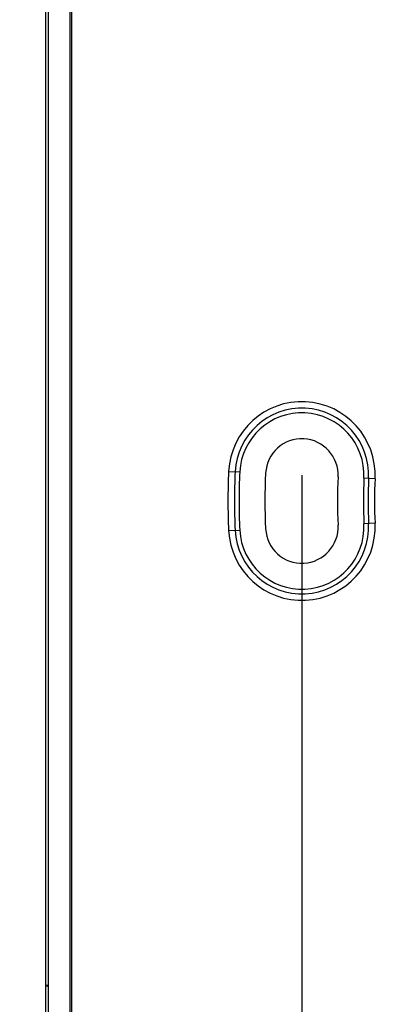
# Model space of a CAD drawing. Units: millimetres. Extents: x -532 to 1415, y -176 to 240.
# Drawn here: x -440 to -419, y -29 to 28 of the extents above; entities that cross this region are included whole.
import ezdxf

# ---------------------------------------------------------------- set-up
doc = ezdxf.new("R2010")
doc.units = ezdxf.units.MM
doc.layers.add('AXIS_Dimensions', color=7, linetype='Continuous')
doc.layers.add('AXIS_Sectional-View', color=7, linetype='Continuous')
doc.styles.get("Standard").update_dxf_attribs({"font": 'arial.ttf'})
doc.dimstyles.new('AXIS', dxfattribs={"dimtxt": 10, "dimasz": 4, "dimexe": 0.18, "dimexo": 0.0625, "dimgap": 0.09, "dimtad": 0, "dimtih": 1, "dimtoh": 1, "dimdec": 0, "dimzin": 0, "dimdsep": 46, "dimtxsty": 'Standard', "dimcen": 0.09, "dimadec": 0, "dimazin": 0, "dimtfac": 1, "dimtdec": 0, "dimtofl": 0, "dimtmove": 0, "dimatfit": 3, "dimfxl": 1, "dimtolj": 1, "dimtzin": 0, "dimarcsym": 0})

# ---------------------------------------------------------------- blocks, each defined once
blk = doc.blocks.new('*D12')
at = {"layer": 'AXIS_Dimensions', "color": 0, "lineweight": -2, "transparency": 16777216}
for p, q in [((-424.1, -0.062), (-424.1, -86.213)), ((-364.175, -0.062), (-364.175, -86.213)), ((-420.1, -86.033), (-368.175, -86.033)), ((-364.175, -86.033), (-360.175, -86.033))]:
    blk.add_line(p, q, dxfattribs=at)
at = {"layer": 'AXIS_Dimensions', "color": 0, "transparency": 16777216}
for points in [[(-420.1, -85.366), (-420.1, -86.699), (-424.1, -86.033)], [(-368.175, -85.366), (-368.175, -86.699), (-364.175, -86.033)]]:
    blk.add_solid(points, dxfattribs=at)
at = {"layer": 'Defpoints', "color": 0, "transparency": 16777216}
for p in [(-424.1, 0), (-364.175, 0), (-424.1, -86.033)]:
    blk.add_point(p, dxfattribs=at)
at = {"layer": 'AXIS_Dimensions', "color": 0, "transparency": 16777216, "insert": (-319.499, -86.033), "char_height": 10, "attachment_point": 5}
blk.add_mtext('\\A1;60mm [2.36"]', dxfattribs=at)
blk = doc.blocks.new('*D13')
at = {"layer": 'AXIS_Dimensions', "color": 0, "lineweight": -2, "transparency": 16777216}
for p, q in [((-394.2, 41.623), (-490.166, 41.623)), ((-489.986, 37.623), (-489.986, 6.499)), ((-489.986, -37.623), (-489.986, -6.499)), ((-394.2, -41.623), (-490.166, -41.623))]:
    blk.add_line(p, q, dxfattribs=at)
at = {"layer": 'AXIS_Dimensions', "color": 0, "transparency": 16777216}
for points in [[(-490.652, 37.623), (-489.319, 37.623), (-489.986, 41.623)], [(-490.652, -37.623), (-489.319, -37.623), (-489.986, -41.623)]]:
    blk.add_solid(points, dxfattribs=at)
at = {"layer": 'Defpoints', "color": 0, "transparency": 16777216}
for p in [(-489.986, 41.623), (-394.138, 41.623), (-394.138, -41.623)]:
    blk.add_point(p, dxfattribs=at)
at = {"layer": 'AXIS_Dimensions', "color": 0, "transparency": 16777216, "insert": (-489.986, 0), "char_height": 10, "attachment_point": 5}
blk.add_mtext('\\A1;83mm [3.28"]', dxfattribs=at)

msp = doc.modelspace()

# ---------------------------------------------------------------- linework, layer by layer
at = {"layer": 'AXIS_Dimensions'}
msp.add_line((-424.1, 1.5), (-424.1, -1.5), dxfattribs=at)
at = {"layer": 'AXIS_Sectional-View', "color": 7, "linetype": 'Continuous'}
for p, q in [((-438.782, 51.659), (-438.782, -51.659)), ((-437.527, 51.649), (-437.527, -51.649)), ((-437.44, 51.562), (-437.44, -51.562)), ((-438.932, -30), (-438.932, 30)), ((-428.339, 1.712), (-427.696, 1.68)), ((-419.861, 1.288), (-420.505, 1.32)), ((-428.339, -1.712), (-427.696, -1.68)), ((-419.861, -1.288), (-420.505, -1.32)), ((-438.788, -28.1), (-438.932, -28)), ((-438.932, -28), (-438.782, -28)), ((-438.788, -28.1), (-438.788, -29.9)), ((-438.788, -28.1), (-438.782, -28.1))]:
    msp.add_line(p, q, dxfattribs=at)
for centre, radius, start, end in [((-424.1, 1.5), 4.244, 357.134, 177.134), ((-424.1, 1.5), 3.868, 357.134, 177.134), ((-424.1, 1.5), 3.6, 357.134, 177.134), ((-424.1, 1.5), 2.1, 357.134, 177.134), ((-394.138, 0), 34.244, 177.134, 182.866), ((-394.138, 0), 33.868, 177.134, 182.866), ((-394.138, 0), 33.6, 177.134, 182.866), ((-394.138, 0), 32.1, 177.134, 182.866), ((-394.138, 0), 27.9, 177.134, 182.866), ((-394.138, 0), 26.4, 177.134, 182.866), ((-394.138, 0), 26.132, 177.134, 182.866), ((-394.138, 0), 25.756, 177.134, 182.866), ((-424.1, -1.5), 4.244, 182.866, 2.866), ((-424.1, -1.5), 3.868, 182.866, 2.866), ((-424.1, -1.5), 3.6, 182.866, 2.866), ((-424.1, -1.5), 2.1, 182.866, 2.866)]:
    msp.add_arc(centre, radius, start, end, dxfattribs=at)

# ---------------------------------------------------------------- dimensions: what is measured, and where the dimension line sits
at = {"layer": 'AXIS_Dimensions'}
dim = msp.add_linear_dim(base=(-489.986, 41.623), p1=(-394.138, -41.623), p2=(-394.138, 41.623), angle=90, dimstyle='AXIS', override={"dimpost": 'mm'}, dxfattribs=at)
dim.commit()
dim.dimension.update_dxf_attribs({"geometry": '*D13', "text_midpoint": (-489.986, 0)})
dim = msp.add_linear_dim(base=(-424.1, -86.033), p1=(-364.175, 0), p2=(-424.1, 0), dimstyle='AXIS', override={"dimpost": 'mm'}, dxfattribs=at)
dim.commit()
dim.dimension.update_dxf_attribs({"geometry": '*D12', "text_midpoint": (-319.499, -86.033), "dimtype": 160})

doc.saveas('drawing.dxf')
